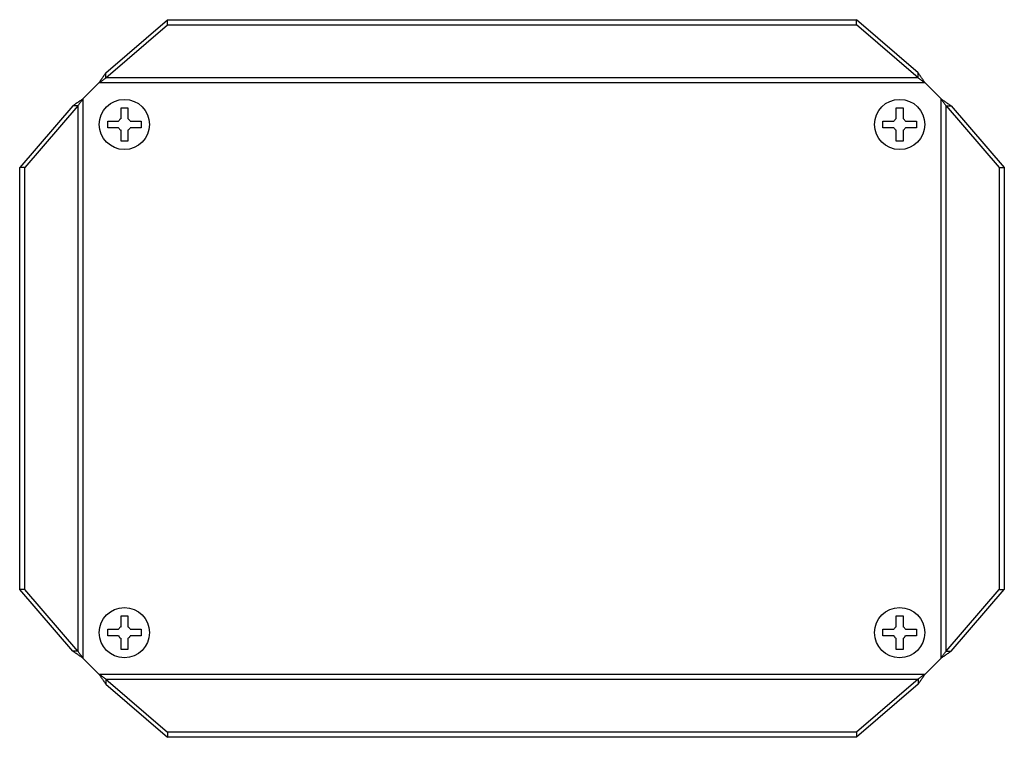
# Model space of a CAD drawing. Extents: x -2689 to 2806, y -1666 to 1992.
# Drawn here: x 2126 to 2273, y 34 to 141 of the extents above; entities that cross this region are included whole.
import ezdxf

# ---------------------------------------------------------------- set-up
doc = ezdxf.new("R2010")
doc.units = 0
doc.header["$LTSCALE"] = 22.55
doc.header["$MEASUREMENT"] = 0
doc.layers.add('BLECHSCHRAUBE-11669_VLB', color=7, linetype='CONTINUOUS')
doc.layers.add('DECKEL-148096_VLB', color=7, linetype='CONTINUOUS')

msp = doc.modelspace()

# ---------------------------------------------------------------- linework, layer by layer
at = {"layer": 'BLECHSCHRAUBE-11669_VLB', "color": 7, "linetype": 'Continuous'}
for p, q in [((2140.96, 126.68), (2140.96, 128.31)), ((2140.96, 128.31), (2141.96, 128.31)), ((2141.96, 128.31), (2141.96, 126.68)), ((2256.96, 128.31), (2257.96, 128.31)), ((2256.96, 126.68), (2256.96, 128.31)), ((2257.96, 128.31), (2257.96, 126.68)), ((2138.96, 125.31), (2138.96, 126.31)), ((2138.96, 126.31), (2140.59, 126.31)), ((2140.59, 125.31), (2138.96, 125.31)), ((2142.32, 126.31), (2143.96, 126.31)), ((2143.96, 125.31), (2142.32, 125.31)), ((2143.96, 126.31), (2143.96, 125.31)), ((2254.96, 126.31), (2256.59, 126.31)), ((2254.96, 125.31), (2254.96, 126.31)), ((2256.59, 125.31), (2254.96, 125.31)), ((2258.32, 126.31), (2259.96, 126.31)), ((2259.96, 125.31), (2258.32, 125.31)), ((2259.96, 126.31), (2259.96, 125.31)), ((2140.96, 123.31), (2140.96, 124.95)), ((2141.96, 124.95), (2141.96, 123.31)), ((2256.96, 123.31), (2256.96, 124.95)), ((2257.96, 124.95), (2257.96, 123.31)), ((2141.96, 123.31), (2140.96, 123.31)), ((2257.96, 123.31), (2256.96, 123.31)), ((2140.96, 50.68), (2140.96, 52.31)), ((2140.96, 52.31), (2141.96, 52.31)), ((2141.96, 52.31), (2141.96, 50.68)), ((2256.96, 52.31), (2257.96, 52.31)), ((2256.96, 50.68), (2256.96, 52.31)), ((2257.96, 52.31), (2257.96, 50.68)), ((2138.96, 49.31), (2138.96, 50.31)), ((2138.96, 50.31), (2140.59, 50.31)), ((2142.32, 50.31), (2143.96, 50.31)), ((2143.96, 50.31), (2143.96, 49.31)), ((2254.96, 50.31), (2256.59, 50.31)), ((2254.96, 49.31), (2254.96, 50.31)), ((2258.32, 50.31), (2259.96, 50.31)), ((2259.96, 50.31), (2259.96, 49.31)), ((2140.59, 49.31), (2138.96, 49.31)), ((2140.96, 47.31), (2140.96, 48.95)), ((2141.96, 48.95), (2141.96, 47.31)), ((2143.96, 49.31), (2142.32, 49.31)), ((2256.59, 49.31), (2254.96, 49.31)), ((2256.96, 47.31), (2256.96, 48.95)), ((2257.96, 48.95), (2257.96, 47.31)), ((2259.96, 49.31), (2258.32, 49.31)), ((2141.96, 47.31), (2140.96, 47.31)), ((2257.96, 47.31), (2256.96, 47.31))]:
    msp.add_line(p, q, dxfattribs=at)
for centre in [(2141.46, 125.81), (2257.46, 125.81), (2141.46, 49.81), (2257.46, 49.81)]:
    msp.add_circle(centre, 3.75, dxfattribs=at)
for centre, start, end in [((2141.46, 125.81), 120, 150), ((2141.46, 125.81), 210, 240), ((2141.46, 125.81), 30, 60), ((2141.46, 125.81), 300, 330), ((2257.46, 125.81), 120, 150), ((2257.46, 125.81), 210, 240), ((2257.46, 125.81), 30, 60), ((2257.46, 125.81), 300, 330), ((2141.46, 49.81), 120, 150), ((2141.46, 49.81), 30, 60), ((2257.46, 49.81), 120, 150), ((2257.46, 49.81), 30, 60), ((2141.46, 49.81), 210, 240), ((2141.46, 49.81), 300, 330), ((2257.46, 49.81), 210, 240), ((2257.46, 49.81), 300, 330)]:
    msp.add_arc(centre, 1, start, end, dxfattribs=at)
at = {"layer": 'DECKEL-148096_VLB', "color": 7, "linetype": 'Continuous'}
for p, q in [((2138.69, 133.51), (2147.89, 141.48)), ((2147.89, 140.73), (2147.89, 141.48)), ((2147.89, 141.48), (2251.02, 141.48)), ((2251.02, 140.73), (2251.02, 141.48)), ((2260.22, 133.51), (2251.02, 141.48)), ((2138.69, 132.76), (2147.89, 140.73)), ((2147.89, 140.73), (2251.02, 140.73)), ((2260.22, 132.76), (2251.02, 140.73)), ((2138.69, 132.76), (2138.69, 133.51)), ((2260.22, 132.76), (2138.69, 132.76)), ((2260.22, 132.76), (2260.22, 133.51)), ((2135.26, 129.62), (2137.65, 132.01)), ((2261.26, 132.01), (2137.65, 132.01)), ((2261.26, 132.01), (2263.65, 129.62)), ((2133.76, 128.58), (2125.8, 119.38)), ((2134.51, 128.58), (2126.55, 119.38)), ((2134.51, 128.58), (2133.76, 128.58)), ((2134.51, 128.58), (2134.51, 47.05)), ((2135.26, 129.62), (2135.26, 46.01)), ((2263.65, 46.01), (2263.65, 129.62)), ((2264.4, 128.58), (2265.15, 128.58)), ((2264.4, 47.05), (2264.4, 128.58)), ((2264.4, 128.58), (2272.37, 119.38)), ((2265.15, 128.58), (2273.12, 119.38)), ((2125.8, 56.25), (2125.8, 119.38)), ((2126.55, 119.38), (2125.8, 119.38)), ((2126.55, 56.25), (2126.55, 119.38)), ((2272.37, 119.38), (2273.12, 119.38)), ((2272.37, 119.38), (2272.37, 56.25)), ((2273.12, 119.38), (2273.12, 56.25)), ((2133.76, 47.05), (2125.8, 56.25)), ((2126.55, 56.25), (2125.8, 56.25)), ((2134.51, 47.05), (2126.55, 56.25)), ((2264.4, 47.05), (2272.37, 56.25)), ((2265.15, 47.05), (2273.12, 56.25)), ((2272.37, 56.25), (2273.12, 56.25)), ((2134.51, 47.05), (2133.76, 47.05)), ((2135.26, 46.01), (2137.65, 43.62)), ((2261.26, 43.62), (2263.65, 46.01)), ((2264.4, 47.05), (2265.15, 47.05)), ((2137.65, 43.62), (2261.26, 43.62)), ((2138.69, 42.87), (2260.22, 42.87)), ((2138.69, 42.87), (2147.89, 34.9)), ((2138.69, 42.87), (2138.69, 42.12)), ((2260.22, 42.87), (2251.02, 34.9)), ((2260.22, 42.87), (2260.22, 42.12)), ((2138.69, 42.12), (2147.89, 34.15)), ((2260.22, 42.12), (2251.02, 34.15)), ((2251.02, 34.9), (2147.89, 34.9)), ((2147.89, 34.9), (2147.89, 34.15)), ((2251.02, 34.15), (2147.89, 34.15)), ((2251.02, 34.9), (2251.02, 34.15))]:
    msp.add_line(p, q, dxfattribs=at)
for points in [[(2137.65, 132.01), (2137.73, 132.12), (2137.8, 132.24), (2137.88, 132.35), (2137.95, 132.46), (2138.02, 132.57), (2138.1, 132.68), (2138.17, 132.79), (2138.25, 132.9), (2138.32, 133), (2138.4, 133.11), (2138.47, 133.21), (2138.55, 133.31), (2138.62, 133.41), (2138.69, 133.51)], [(2137.65, 132.01), (2137.76, 132.09), (2137.86, 132.17), (2137.97, 132.25), (2138.07, 132.32), (2138.17, 132.4), (2138.28, 132.47), (2138.38, 132.55), (2138.49, 132.62), (2138.59, 132.69), (2138.69, 132.76)], [(2261.26, 132.01), (2261.19, 132.12), (2261.11, 132.24), (2261.04, 132.35), (2260.96, 132.46), (2260.89, 132.57), (2260.82, 132.68), (2260.74, 132.79), (2260.67, 132.9), (2260.59, 133), (2260.52, 133.11), (2260.44, 133.21), (2260.37, 133.31), (2260.29, 133.41), (2260.22, 133.51)], [(2261.26, 132.01), (2261.16, 132.09), (2261.05, 132.17), (2260.95, 132.25), (2260.84, 132.32), (2260.74, 132.4), (2260.64, 132.47), (2260.53, 132.55), (2260.43, 132.62), (2260.32, 132.69), (2260.22, 132.76)], [(2135.26, 129.62), (2135.15, 129.54), (2135.04, 129.47), (2134.93, 129.4), (2134.81, 129.32), (2134.7, 129.25), (2134.59, 129.17), (2134.48, 129.1), (2134.38, 129.02), (2134.27, 128.95), (2134.17, 128.88), (2134.06, 128.8), (2133.96, 128.73), (2133.86, 128.65), (2133.76, 128.58)], [(2135.26, 129.62), (2135.18, 129.51), (2135.1, 129.41), (2135.03, 129.31), (2134.95, 129.2), (2134.87, 129.1), (2134.8, 128.99), (2134.72, 128.89), (2134.65, 128.79), (2134.58, 128.68), (2134.51, 128.58)], [(2263.65, 129.62), (2263.77, 129.54), (2263.88, 129.47), (2263.99, 129.4), (2264.1, 129.32), (2264.21, 129.25), (2264.32, 129.17), (2264.43, 129.1), (2264.54, 129.02), (2264.64, 128.95), (2264.75, 128.88), (2264.85, 128.8), (2264.95, 128.73), (2265.06, 128.65), (2265.15, 128.58)], [(2263.65, 129.62), (2263.73, 129.51), (2263.81, 129.41), (2263.89, 129.31), (2263.97, 129.2), (2264.04, 129.1), (2264.12, 128.99), (2264.19, 128.89), (2264.26, 128.79), (2264.33, 128.68), (2264.4, 128.58)], [(2135.26, 46.01), (2135.15, 46.09), (2135.04, 46.16), (2134.93, 46.23), (2134.81, 46.31), (2134.7, 46.38), (2134.59, 46.46), (2134.48, 46.53), (2134.38, 46.61), (2134.27, 46.68), (2134.17, 46.75), (2134.06, 46.83), (2133.96, 46.9), (2133.86, 46.98), (2133.76, 47.05)], [(2135.26, 46.01), (2135.18, 46.12), (2135.1, 46.22), (2135.03, 46.32), (2134.95, 46.43), (2134.87, 46.53), (2134.8, 46.64), (2134.72, 46.74), (2134.65, 46.84), (2134.58, 46.95), (2134.51, 47.05)], [(2263.65, 46.01), (2263.73, 46.12), (2263.81, 46.22), (2263.89, 46.32), (2263.97, 46.43), (2264.04, 46.53), (2264.12, 46.64), (2264.19, 46.74), (2264.26, 46.84), (2264.33, 46.95), (2264.4, 47.05)], [(2263.65, 46.01), (2263.77, 46.09), (2263.88, 46.16), (2263.99, 46.23), (2264.1, 46.31), (2264.21, 46.38), (2264.32, 46.46), (2264.43, 46.53), (2264.54, 46.61), (2264.64, 46.68), (2264.75, 46.75), (2264.85, 46.83), (2264.95, 46.9), (2265.06, 46.98), (2265.15, 47.05)], [(2137.65, 43.62), (2137.76, 43.54), (2137.86, 43.46), (2137.97, 43.38), (2138.07, 43.31), (2138.17, 43.23), (2138.28, 43.16), (2138.38, 43.08), (2138.49, 43.01), (2138.59, 42.94), (2138.69, 42.87)], [(2137.65, 43.62), (2137.73, 43.51), (2137.8, 43.39), (2137.88, 43.28), (2137.95, 43.17), (2138.02, 43.06), (2138.1, 42.95), (2138.17, 42.84), (2138.25, 42.73), (2138.32, 42.63), (2138.4, 42.52), (2138.47, 42.42), (2138.55, 42.32), (2138.62, 42.22), (2138.69, 42.12)], [(2261.26, 43.62), (2261.19, 43.51), (2261.11, 43.39), (2261.04, 43.28), (2260.96, 43.17), (2260.89, 43.06), (2260.82, 42.95), (2260.74, 42.84), (2260.67, 42.73), (2260.59, 42.63), (2260.52, 42.52), (2260.44, 42.42), (2260.37, 42.32), (2260.29, 42.22), (2260.22, 42.12)], [(2261.26, 43.62), (2261.16, 43.54), (2261.05, 43.46), (2260.95, 43.38), (2260.84, 43.31), (2260.74, 43.23), (2260.64, 43.16), (2260.53, 43.08), (2260.43, 43.01), (2260.32, 42.94), (2260.22, 42.87)]]:
    msp.add_lwpolyline(points, dxfattribs=at)

doc.saveas('drawing.dxf')
